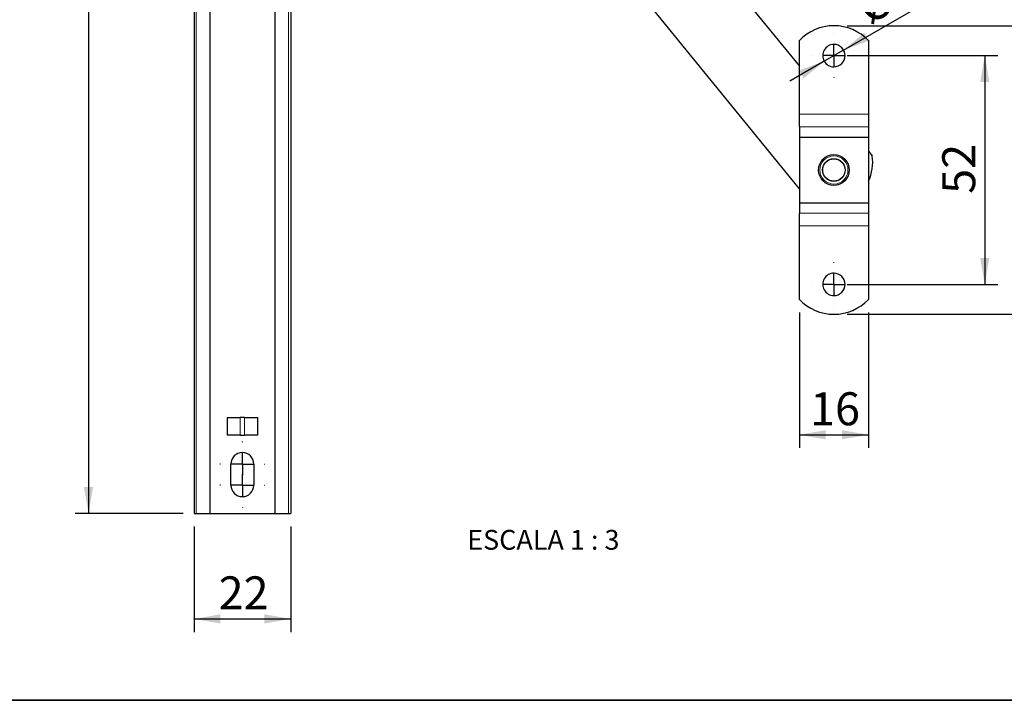
# Model space of a CAD drawing. Units: millimetres. Extents: x 10 to 205, y 4 to 287.
# Drawn here: x 90 to 164, y 10 to 62 of the extents above; entities that cross this region are included whole.
import ezdxf

# ---------------------------------------------------------------- set-up
doc = ezdxf.new("R2010")
doc.units = ezdxf.units.MM
doc.linetypes.add('CENTER', pattern=[10.159999999999998, 6.35, -1.27, 1.27, -1.27])
for name, color, linetype in [('CENTRO', 8, 'CENTER'), ('COTAS', 8, 'Continuous'), ('TEXTOS_EM_PORTUGUES', 7, 'Continuous')]:
    doc.layers.add(name, color=color, linetype=linetype)
doc.layers.add('LAYOUT_', color=7, linetype='Continuous', lineweight=35)
doc.styles.add('SLDTEXTSTYLE0', font='TXT', dxfattribs={"width": 0.7})
doc.styles.add('SLDTEXTSTYLE1', font='TXT', dxfattribs={"width": 0.65})
doc.dimstyles.new('SLDDIMSTYLE0', dxfattribs={"dimtxt": 2.5, "dimasz": 2, "dimexe": 0, "dimexo": 0.0625, "dimtad": 1, "dimdec": 1, "dimlfac": 3, "dimrnd": 1e-09, "dimzin": 12, "dimdsep": 46, "dimtxsty": 'SLDTEXTSTYLE0', "dimsah": 1, "dimcen": 0.09, "dimadec": 0, "dimazin": 3, "dimtfac": 1, "dimtdec": 1, "dimtofl": 0, "dimtmove": 0, "dimatfit": 3, "dimfxl": 1, "dimfrac": 2, "dimtolj": 1, "dimtzin": 12, "dimarcsym": 0})
doc.dimstyles.new('SLDDIMSTYLE1', dxfattribs={"dimtxt": 2.5, "dimasz": 2, "dimexe": 0, "dimexo": 0.0625, "dimtad": 1, "dimdec": 0, "dimlfac": 3, "dimrnd": 1e-09, "dimzin": 12, "dimdsep": 46, "dimtxsty": 'SLDTEXTSTYLE0', "dimsah": 1, "dimcen": 0.09, "dimadec": 0, "dimazin": 3, "dimtfac": 1, "dimtdec": 0, "dimtofl": 0, "dimtmove": 0, "dimatfit": 3, "dimfxl": 1, "dimfrac": 2, "dimtolj": 1, "dimtzin": 12, "dimarcsym": 0})
doc.dimstyles.new('SLDDIMSTYLE2', dxfattribs={"dimtxt": 2.5, "dimasz": 2, "dimexe": 0, "dimexo": 0.0625, "dimtad": 1, "dimdec": 0, "dimlfac": 3, "dimrnd": 1e-09, "dimzin": 12, "dimdsep": 46, "dimtxsty": 'SLDTEXTSTYLE0', "dimsah": 1, "dimcen": 0, "dimadec": 0, "dimazin": 3, "dimtfac": 1, "dimtdec": 0, "dimtmove": 0, "dimatfit": 3, "dimfxl": 1, "dimfrac": 2, "dimtolj": 1, "dimtzin": 12, "dimarcsym": 0})

# ---------------------------------------------------------------- blocks, each defined once
blk = doc.blocks.new('_D')
at = {"layer": 'COTAS'}
for p, q in [((102.1876607012399, 124.1673811660666), (94.02099403457245, 124.1673811660666)), ((95.02099403457245, 124.1673811660666), (95.02099403457217, 24.16738116606659)), ((102.1876607012395, 24.16738116606657), (94.02099403457217, 24.16738116606659))]:
    blk.add_line(p, q, dxfattribs=at)
for points in [[(95.02099403457245, 124.1673811660666), (94.67099403457246, 122.1673811660666), (95.37099403457245, 122.1673811660666)], [(95.02099403457217, 24.16738116606659), (95.37099403457216, 26.16738116606659), (94.67099403457217, 26.16738116606659)]]:
    blk.add_solid(points, dxfattribs=at)
at = {"layer": 'COTAS', "insert": (91.79832468514243, 71.4590478544641), "char_height": 2.5, "attachment_point": 1, "rotation": 90.00000000000026, "style": 'SLDTEXTSTYLE0'}
blk.add_mtext('300', dxfattribs=at)
blk = doc.blocks.new('_D_1')
at = {"layer": 'COTAS'}
for p, q in [((103.0209940345724, 23.16738116606657), (103.0209940345723, 15.16738116606418)), ((110.3543273679057, 23.16738116606654), (110.3543273679057, 15.16738116606416)), ((103.0209940345723, 16.16738116606419), (110.3543273679057, 16.16738116606416))]:
    blk.add_line(p, q, dxfattribs=at)
for points in [[(103.0209940345723, 16.16738116606419), (105.0209940345723, 15.81738116606418), (105.0209940345723, 16.51738116606418)], [(110.3543273679057, 16.16738116606416), (108.3543273679057, 16.51738116606417), (108.3543273679057, 15.81738116606416)]]:
    blk.add_solid(points, dxfattribs=at)
at = {"layer": 'COTAS', "insert": (104.8821051601708, 19.39005051549409), "char_height": 2.5, "attachment_point": 1, "style": 'SLDTEXTSTYLE0'}
blk.add_mtext('22', dxfattribs=at)
blk = doc.blocks.new('_D_2')
at = {"layer": 'COTAS'}
for p, q in [((152.5288332977707, 58.85283315807943), (163.9662508099614, 58.85283315807937)), ((162.9662508099614, 58.85283315807938), (162.9662508099613, 41.51949982474605)), ((152.5288332977706, 41.5194998247461), (163.9662508099613, 41.51949982474604))]:
    blk.add_line(p, q, dxfattribs=at)
for points in [[(162.9662508099614, 58.85283315807938), (162.6162508099614, 56.85283315807938), (163.3162508099614, 56.85283315807938)], [(162.9662508099613, 41.51949982474605), (163.3162508099612, 43.51949982474605), (162.6162508099613, 43.51949982474605)]]:
    blk.add_solid(points, dxfattribs=at)
at = {"layer": 'COTAS', "insert": (159.7435814605313, 48.38061095034439), "char_height": 2.5, "attachment_point": 1, "rotation": 90.0000000000001, "style": 'SLDTEXTSTYLE0'}
blk.add_mtext('52', dxfattribs=at)
blk = doc.blocks.new('_D_3')
at = {"layer": 'COTAS'}
for p, q in [((152.5288332977719, 61.11949982474611), (171.9662508099612, 61.11949982474605)), ((170.9662508099612, 61.11949982474605), (170.9662508099612, 39.25283315807938)), ((152.5288332977718, 39.25283315807945), (171.9662508099612, 39.25283315807938))]:
    blk.add_line(p, q, dxfattribs=at)
for points in [[(170.9662508099612, 61.11949982474605), (170.6162508099612, 59.11949982474605), (171.3162508099612, 59.11949982474605)], [(170.9662508099612, 39.25283315807938), (171.3162508099612, 41.25283315807938), (170.6162508099612, 41.25283315807938)]]:
    blk.add_solid(points, dxfattribs=at)
at = {"layer": 'COTAS', "insert": (167.7435814605313, 48.38061095034445), "char_height": 2.5, "attachment_point": 1, "rotation": 90.0000000000002, "style": 'SLDTEXTSTYLE0'}
blk.add_mtext('66', dxfattribs=at)
blk = doc.blocks.new('_D_4')
at = {"layer": 'COTAS'}
for p, q in [((152.2649548909873, 59.27783315807934), (164.1655277405519, 66.14863209628635)), ((152.2649548909873, 59.27783315807934), (150.7927117045541, 58.42783315807953)), ((150.7927117045541, 58.42783315807953), (148.1946354932008, 56.92783315807951))]:
    blk.add_line(p, q, dxfattribs=at)
for points in [[(152.2649548909873, 59.27783315807934), (154.1720056985561, 59.9747242667548), (153.8220056985561, 60.58094204940391)], [(150.7927117045541, 58.42783315807953), (148.8856608969852, 57.73094204940407), (149.2356608969852, 57.12472426675496)]]:
    blk.add_solid(points, dxfattribs=at)
at = {"layer": 'COTAS', "char_height": 2.5, "attachment_point": 1, "rotation": 29.999999999999993, "style": 'SLDTEXTSTYLE0'}
for s, insert in [('(2x)', (157.5985696169705, 66.00210350916078)), ('5', (156.0349126504616, 65.09932573862662)), ('%%c', (152.9503127854074, 63.31041239873802))]:
    blk.add_mtext(s, dxfattribs=dict(at, insert=insert))
blk = doc.blocks.new('_D_5')
at = {"layer": 'COTAS'}
for p, q in [((148.9121666311053, 39.37839889254331), (148.9121666311073, 29.11950830438226)), ((154.1454999644388, 39.37839889254329), (154.1454999644407, 29.11950830438328)), ((148.9121666311071, 30.11950830438226), (154.1454999644405, 30.11950830438328))]:
    blk.add_line(p, q, dxfattribs=at)
for points in [[(148.9121666311071, 30.11950830438226), (150.9121666311071, 29.76950830438265), (150.912166631107, 30.46950830438266)], [(154.1454999644405, 30.11950830438328), (152.1454999644405, 30.4695083043829), (152.1454999644406, 29.76950830438289)]]:
    blk.add_solid(points, dxfattribs=at)
at = {"layer": 'COTAS', "insert": (149.7232777567056, 33.34217765381268), "char_height": 2.5, "attachment_point": 1, "style": 'SLDTEXTSTYLE0'}
blk.add_mtext('16', dxfattribs=at)
blk = doc.blocks.new('SW_CENTERMARKSYMBOL_3')
at = {"layer": 'CENTRO', "color": 0}
for p, q in [((0, 1.666666666666663), (0, 1.683333333333141)), ((0, 0), (0, 0.8333333333333387)), ((-1.666666666666677, 0), (-1.683333333333148, 0)), ((0, 0), (-0.8333333333333526, 0)), ((0, 0), (0, -0.8333333333333317)), ((0, 0), (0.8333333333333248, 0)), ((1.66666666666665, 0), (1.683333333333148, 0)), ((0, -1.666666666666663), (0, -1.683333333333134))]:
    blk.add_line(p, q, dxfattribs=at)
blk = doc.blocks.new('SW_CENTERMARKSYMBOL_4')
at = {"layer": 'CENTRO', "color": 0}
for p, q in [((0, 1.666666666666663), (0, 1.683333333333127)), ((0, 0), (0, 0.8333333333333317)), ((-1.666666666666677, 0), (-1.683333333333148, 0)), ((0, 0), (-0.8333333333333526, 0)), ((0, 0), (0, -0.8333333333333387)), ((0, 0), (0.8333333333333248, 0)), ((1.66666666666665, 0), (1.68333333333312, 0)), ((0, -1.666666666666671), (0, -1.683333333333134))]:
    blk.add_line(p, q, dxfattribs=at)
blk = doc.blocks.new('SW_CENTERMARKSYMBOL_5')
at = {"layer": 'CENTRO', "color": 0}
for p, q in [((0, 1.666666666666671), (0, 1.699999999999168)), ((0, 0), (0, 0.8333333333333317)), ((-1.666666666666663, 0), (-1.69999999999916, 0)), ((0, 0), (-0.8333333333333387, 0)), ((0, 0), (0, -0.8333333333333317)), ((0, 0), (0.8333333333333387, 0)), ((1.666666666666663, 0), (1.69999999999916, 0)), ((0, -1.666666666666671), (0, -1.699999999999168))]:
    blk.add_line(p, q, dxfattribs=at)
blk = doc.blocks.new('SW_CENTERMARKSYMBOL_6')
at = {"layer": 'CENTRO', "color": 0}
for p, q in [((0, 1.666666666666671), (0, 1.699999999999168)), ((0, 0), (0, 0.8333333333333387)), ((-1.666666666666677, 0), (-1.699999999999174, 0)), ((0, 0), (-0.8333333333333387, 0)), ((0, 0), (0, -0.8333333333333317)), ((0, 0), (0.8333333333333248, 0)), ((1.66666666666665, 0), (1.69999999999916, 0)), ((0, -1.666666666666663), (0, -1.69999999999916))]:
    blk.add_line(p, q, dxfattribs=at)

msp = doc.modelspace()

# ---------------------------------------------------------------- linework, layer by layer
at = {"color": 7, "linetype": 'Continuous', "lineweight": 25}
for p, q in [((103.0209940345726, 124.1673811660666), (103.0209940345726, 24.16738116606657)), ((113.3005817901083, 101.7604404372621), (148.9121666311053, 58.04297759697956)), ((148.9121666311041, 48.75389550536875), (108.752024458619, 98.05525434477872)), ((104.2209940345726, 95.96738116606657), (104.2209940345726, 24.16738116606657)), ((109.1543273679059, 95.96738116606657), (109.1543273679059, 24.16738116606657)), ((110.3543273679059, 96.08823663949003), (110.3543273679059, 24.16738116606657)), ((148.9121666311053, 54.40511636707275), (148.9121666311053, 59.99393409028239)), ((154.1454999644388, 59.99393409028239), (154.1454999644388, 54.40511636707275)), ((148.9121666311041, 53.46230732549068), (148.9121666311053, 54.40511636707275)), ((154.1454999644388, 54.40511636707275), (154.1454999644375, 53.46230732549068)), ((148.9121666311041, 53.46230732549068), (148.9121666311041, 52.6861649505753)), ((154.1454999644375, 53.46230732549068), (154.1454999644375, 52.6861649505753)), ((148.9121666311041, 52.6861649505753), (154.1454999644375, 52.6861649505753)), ((148.9121666311041, 52.6861649505753), (148.9121666311041, 47.68616495057521)), ((154.1454999644375, 52.6861649505753), (154.1454999644375, 47.68616495057521)), ((154.1454999644375, 51.61843747745716), (154.4432524254287, 51.25291086000649)), ((148.9121666311041, 47.68616495057521), (154.1454999644375, 47.68616495057521)), ((148.9121666311041, 47.68616495057521), (148.9121666311041, 46.91002257565981)), ((154.1454999644375, 47.68616495057521), (154.1454999644375, 46.91002257565981)), ((148.9121666311053, 45.96721353407775), (148.9121666311041, 46.91002257565981)), ((154.1454999644375, 46.91002257565981), (154.1454999644388, 45.96721353407775)), ((148.9121666311053, 40.37839889254347), (148.9121666311053, 45.96721353407775)), ((154.1454999644388, 45.96721353407775), (154.1454999644388, 40.37839889254347)), ((105.520994034573, 31.43404783273357), (105.520994034573, 30.10071449939977)), ((105.520994034573, 31.43404783273357), (106.520994034573, 31.43404783273354)), ((106.8543273679056, 31.43404783273354), (106.520994034573, 31.43404783273354)), ((106.8543273679056, 31.43404783273354), (107.8543273679056, 31.43404783273355)), ((107.8543273679056, 30.10071449939977), (107.8543273679056, 31.43404783273355)), ((106.520994034573, 30.10071449939976), (105.520994034573, 30.10071449939977)), ((106.520994034573, 30.10071449939976), (106.8543273679056, 30.10071449939976)), ((107.8543273679056, 30.10071449939977), (106.8543273679056, 30.10071449939976)), ((105.8209940345735, 26.30071449940034), (105.8209940345735, 27.90071449940077)), ((107.5543273679051, 27.90071449940075), (107.5543273679051, 26.30071449940034)), ((103.0209940345726, 24.16738116606657), (103.1876607012398, 24.16738116606657)), ((103.1876607012398, 24.16738116606657), (104.2209940345726, 24.16738116606657)), ((104.2209940345726, 24.16738116606659), (109.1543273679059, 24.16738116606659)), ((109.1543273679059, 24.16738116606657), (110.1876607012388, 24.16738116606657)), ((110.1876607012388, 24.16738116606657), (110.3543273679059, 24.16738116606657))]:
    msp.add_line(p, q, dxfattribs=at)
at = {"color": 8, "linetype": 'Continuous', "lineweight": 18}
for p, q in [((103.1876607012398, 124.1673811660666), (103.1876607012398, 24.16738116606657)), ((110.1876607012388, 96.29283982801051), (110.1876607012388, 24.16738116606657)), ((148.9121666311053, 54.40511636707275), (154.1454999644388, 54.40511636707275)), ((154.1454999644375, 53.46230732549068), (148.9121666311041, 53.46230732549068)), ((148.9121666311041, 46.91002257565981), (154.1454999644375, 46.91002257565981)), ((154.1454999644388, 45.96721353407775), (148.9121666311053, 45.96721353407775)), ((106.520994034573, 31.43404783273354), (106.520994034573, 30.10071449939976)), ((106.8543273679056, 30.10071449939976), (106.8543273679056, 31.43404783273354))]:
    msp.add_line(p, q, dxfattribs=at)
at = {"color": 7, "linetype": 'Continuous', "lineweight": 25}
for centre, radius in [((151.5288332977708, 50.18616649141297), 1.166666666666671), ((151.5288332977708, 50.18616649141297), 0.8572004678517899), ((151.5288332977708, 50.18616649141294), 0.8499999999997954)]:
    msp.add_circle(centre, radius, dxfattribs=at)
at = {"color": 8, "linetype": 'Continuous', "lineweight": 18}
msp.add_circle((151.5288332977708, 50.18616649141297), 1.066666666666656, dxfattribs=at)
at = {"color": 7, "linetype": 'Continuous', "lineweight": 25}
for centre, radius, start, end in [((151.528833297772, 57.51516006092574), 3.604339763820528, 43.44984197090903, 136.5501580290907), ((151.5288332977708, 58.85283315807959), 0.8499999999998025, 90, 270.0000000000008), ((151.5288332977708, 58.85283315807959), 0.8499999999998025, 270.0000000000008, 90), ((151.0163722879434, 50.81527343102979), 3.454711854255391, 334.9253627791451, 7.277692589859956), ((151.5288332977708, 41.51949982474627), 0.8499999999998025, 90, 270.0000000000008), ((151.5288332977708, 41.51949982474627), 0.8499999999998025, 270.0000000000008, 90), ((151.528833297772, 42.85717292190012), 3.604339763820519, 223.4498419709101, 270.0000000000008), ((151.528833297772, 42.85717292190012), 3.604339763820523, 270.0000000000008, 316.5501580290918), ((106.6876607012393, 27.90071449940075), 0.8666666666658358, 90, 179.999999999998), ((106.6876607012393, 27.90071449940075), 0.8666666666658358, 0, 90), ((106.6876607012393, 26.30071449940034), 0.8666666666658358, 180, 0)]:
    msp.add_arc(centre, radius, start, end, dxfattribs=at)
at = {"layer": 'LAYOUT_', "color": 7, "lineweight": 35}
msp.add_line((196.9811969130172, 9.99859389592369), (12.98119691301726, 9.998593895923685), dxfattribs=at)

# ---------------------------------------------------------------- block references
at = {"layer": 'CENTRO'}
for name, p in [('SW_CENTERMARKSYMBOL_3', (151.5288332977707, 58.85283315807943)), ('SW_CENTERMARKSYMBOL_4', (151.5288332977706, 41.51949982474611)), ('SW_CENTERMARKSYMBOL_6', (106.6876607012391, 27.90071449940073)), ('SW_CENTERMARKSYMBOL_5', (106.687660701239, 26.30071449940032))]:
    msp.add_blockref(name, p, dxfattribs=at)

# ---------------------------------------------------------------- texts
at = {"layer": 'TEXTOS_EM_PORTUGUES', "insert": (129.5015027574239, 22.91027257089332), "char_height": 1.5, "attachment_point": 2, "style": 'SLDTEXTSTYLE1'}
msp.add_mtext('ESCALA 1 : 3', dxfattribs=at)

# ---------------------------------------------------------------- dimensions: what is measured, and where the dimension line sits
at = {"layer": 'COTAS'}
for base, p1, p2, angle, dimstyle, picture, middle in [((95.02099403457218, 24.16738116606659), (103.1876607012399, 124.1673811660666), (103.1876607012395, 24.16738116606657), 90.0000000000002, 'SLDDIMSTYLE0', '_D', (95.02099403457233, 74.16738116606658)), ((170.9662508099612, 39.25283315807939), (151.5288332977719, 61.11949982474611), (151.5288332977718, 39.25283315807945), 90.0000000000002, 'SLDDIMSTYLE1', '_D_3', (170.9662508099612, 50.18616649141271)), ((162.9662508099611, 41.51949982474605), (151.5288332977707, 58.85283315807943), (151.5288332977706, 41.51949982474611), 90.0000000000002, 'SLDDIMSTYLE0', '_D_2', (162.9662508099612, 50.18616649141272)), ((154.1454999644405, 30.11950830438329), (148.9121666311051, 40.37839889254332), (154.1454999644386, 40.3783988925433), 1.112424322729429e-11, 'SLDDIMSTYLE1', '_D_5', (151.5288332977738, 30.11950830438278))]:
    dim = msp.add_linear_dim(base=base, p1=p1, p2=p2, angle=angle, dimstyle=dimstyle, dxfattribs=at)
    dim.commit()
    dim.dimension.update_dxf_attribs({"geometry": picture, "text_midpoint": middle, "dimtype": 160})
dim = msp.add_diameter_dim_2p(p1=(152.2649548909873, 59.27783315807934), p2=(150.7927117045541, 58.42783315807953), text='<>(2x)', dimstyle='SLDDIMSTYLE2', dxfattribs=at)
dim.commit()
dim.dimension.update_dxf_attribs({"geometry": '_D_4', "text_midpoint": (159.5940750647906, 63.50930688984512), "dimtype": 163})
dim = msp.add_linear_dim(base=(110.3543273679057, 16.16738116606635), p1=(103.0209940345724, 24.16738116606657), p2=(110.3543273679057, 24.16738116606654), dimstyle='SLDDIMSTYLE0', dxfattribs=at)
dim.commit()
dim.dimension.update_dxf_attribs({"geometry": '_D_1', "text_midpoint": (106.687660701239, 16.16738116606636), "dimtype": 160})

doc.saveas('drawing.dxf')
